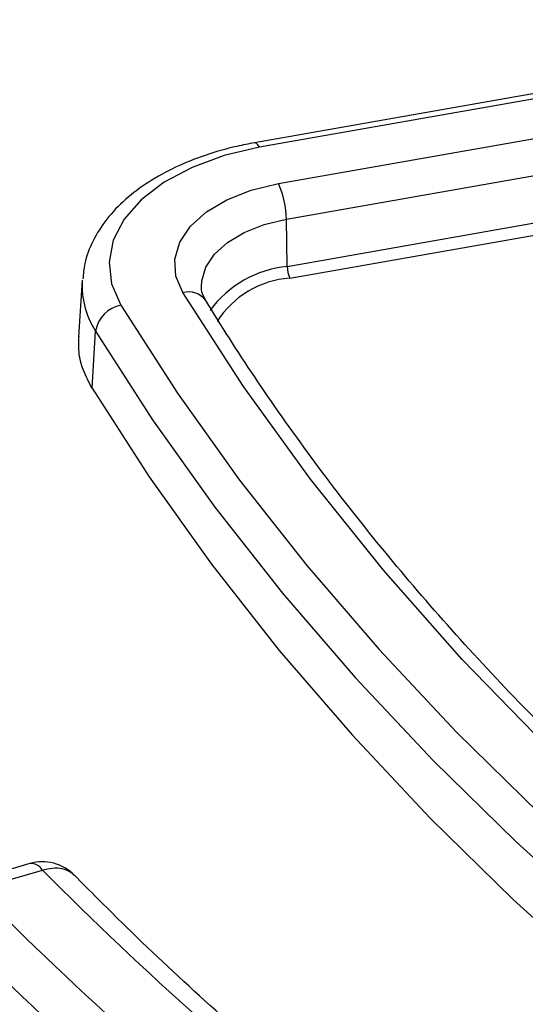
# Model space of a CAD drawing. Units: millimetres. Extents: x 246 to 10250, y 250 to 7175.
# Drawn here: x 8730 to 8750, y 5418 to 5458 of the extents above; entities that cross this region are included whole.
import ezdxf

# ---------------------------------------------------------------- set-up
doc = ezdxf.new("R2010")
doc.units = ezdxf.units.MM
doc.header["$LTSCALE"] = 25

msp = doc.modelspace()

# ---------------------------------------------------------------- linework, layer by layer
at = {"color": 7, "linetype": 'Continuous', "lineweight": 25}
for p, q in [((8764.336, 5456.967), (8739.721, 5452.622)), ((8764.522, 5456.786), (8739.907, 5452.442)), ((8740.67, 5451.002), (8765.285, 5455.346)), ((8740.983, 5449.582), (8765.598, 5453.926)), ((8741.017, 5447.707), (8755.357, 5450.238)), ((8741.121, 5447.234), (8755.461, 5449.765)), ((8741.017, 5447.707), (8740.983, 5449.582)), ((8732.866, 5447.153), (8732.722, 5444.908)), ((8737.612, 5446.847), (8737.609, 5446.91)), ((8733.261, 5442.859), (8733.397, 5445.13)), ((8730.779, 5423.954), (8728.158, 5423.183)), ((8728.662, 5422.928), (8731.283, 5423.699))]:
    msp.add_line(p, q, dxfattribs=at)
at = {"color": 7, "linetype": 'Continuous', "lineweight": 25, "flags": 128}
for points in [[(8739.907, 5452.442), (8738.507, 5452.114), (8737.232, 5451.646), (8736.121, 5451.055), (8735.21, 5450.36), (8734.528, 5449.581), (8734.097, 5448.746), (8733.931, 5447.879), (8734.035, 5447.009), (8734.406, 5446.163)], [(8739.907, 5452.442), (8739.848, 5452.538), (8739.791, 5452.599), (8739.738, 5452.623), (8739.721, 5452.622)], [(8736.868, 5446.662), (8736.593, 5447.321), (8736.551, 5447.998), (8736.745, 5448.667), (8737.167, 5449.3), (8737.8, 5449.871), (8738.617, 5450.357), (8739.587, 5450.739), (8740.67, 5451.002)], [(8737.609, 5446.91), (8737.619, 5447.129), (8737.777, 5447.675), (8738.122, 5448.192), (8738.638, 5448.658), (8739.306, 5449.055), (8740.098, 5449.368), (8740.983, 5449.582)], [(8781.01, 5406.662), (8776.165, 5409.503), (8771.51, 5412.449), (8767.055, 5415.495), (8762.805, 5418.638), (8758.766, 5421.872), (8754.944, 5425.193), (8751.346, 5428.596), (8747.975, 5432.076), (8744.838, 5435.628), (8741.938, 5439.246), (8739.28, 5442.926), (8736.868, 5446.662)], [(8734.406, 5446.163), (8736.656, 5442.663), (8739.118, 5439.21), (8741.79, 5435.81), (8744.669, 5432.467), (8747.75, 5429.185), (8751.03, 5425.967), (8754.505, 5422.818), (8758.171, 5419.742), (8762.022, 5416.743), (8766.054, 5413.824), (8770.263, 5410.989), (8774.642, 5408.241), (8779.187, 5405.585)], [(8733.397, 5445.13), (8735.659, 5441.609), (8738.136, 5438.136), (8740.824, 5434.716), (8743.719, 5431.353), (8746.818, 5428.052), (8750.118, 5424.815), (8753.613, 5421.648), (8757.3, 5418.554), (8761.174, 5415.537), (8765.23, 5412.601), (8769.463, 5409.749), (8773.868, 5406.986), (8778.439, 5404.314)], [(8733.261, 5442.859), (8735.525, 5439.335), (8738.004, 5435.86), (8740.694, 5432.437), (8743.591, 5429.072), (8746.693, 5425.767), (8749.995, 5422.528), (8753.493, 5419.359), (8757.183, 5416.262), (8761.06, 5413.243), (8765.119, 5410.305), (8769.355, 5407.451), (8773.763, 5404.685), (8778.338, 5402.011)]]:
    msp.add_lwpolyline(points, dxfattribs=at)
at = {"color": 7, "linetype": 'Continuous', "lineweight": 25}
for centre, radius, start, end in [((8737.348, 5449.525), 3.635, 0.8917, 23.96), ((8741.439, 5443.397), 4.33, 95.5944, 143.7795), ((8742.228, 5447.726), 1.212, 180.8917, 203.96), ((8736.262, 5446.962), 3.401, 176.7881, 212.6066), ((8741.349, 5443.566), 3.674, 93.552, 148.0412), ((8737.099, 5445.85), 0.844, 35.7941, 105.864), ((8734.616, 5444.949), 1.232, 99.7892, 171.5634), ((8731.283, 5422.24), 1.786, 44.3459, 106.3909), ((8730.83, 5423.429), 0.527, 30.7728, 95.5385), ((8836.176, 5528.159), 148.036, 224.88131, 238.1796), ((8835.149, 5528.837), 150.187, 224.84432, 238.21659), ((8834.605, 5528.467), 151.32, 224.84432, 238.21659), ((8834.043, 5526.293), 152.607, 224.31586, 238.74505)]:
    msp.add_arc(centre, radius, start, end, dxfattribs=at)
for points, knots in [([(9042.824, 5339.029), (9047.059, 5340.424), (9055.528, 5343.214), (9067.732, 5347.876), (9079.527, 5352.871), (9090.849, 5358.22), (9101.676, 5363.9), (9111.977, 5369.898), (9121.723, 5376.197), (9130.889, 5382.78), (9139.449, 5389.629), (9147.381, 5396.726), (9154.662, 5404.051), (9161.274, 5411.585), (9167.199, 5419.308), (9172.42, 5427.197), (9176.923, 5435.233), (9180.696, 5443.393), (9183.729, 5451.655), (9186.014, 5459.997), (9187.544, 5468.397), (9188.316, 5476.831), (9188.327, 5485.277), (9187.577, 5493.711), (9186.068, 5502.112), (9183.805, 5510.456), (9180.793, 5518.721), (9177.041, 5526.884), (9172.558, 5534.924), (9167.358, 5542.818), (9161.453, 5550.546), (9154.861, 5558.085), (9147.598, 5565.417), (9139.685, 5572.52), (9131.142, 5579.377), (9121.993, 5585.968), (9112.263, 5592.275), (9101.978, 5598.281), (9091.166, 5603.971), (9079.857, 5609.329), (9068.079, 5614.339), (9055.867, 5618.99), (9043.252, 5623.267), (9030.268, 5627.16), (9016.952, 5630.658), (9003.339, 5633.752), (8989.465, 5636.433), (8975.369, 5638.693), (8961.088, 5640.528), (8946.661, 5641.931), (8932.128, 5642.899), (8917.526, 5643.43), (8902.897, 5643.522), (8888.279, 5643.174), (8873.713, 5642.388), (8859.236, 5641.166), (8844.89, 5639.511), (8830.712, 5637.427), (8816.741, 5634.921), (8803.014, 5631.999), (8789.57, 5628.668), (8776.443, 5624.939), (8763.67, 5620.821), (8751.286, 5616.324), (8739.323, 5611.462), (8727.814, 5606.248), (8716.791, 5600.695), (8706.283, 5594.818), (8696.318, 5588.635), (8686.924, 5582.16), (8678.126, 5575.412), (8669.947, 5568.41), (8662.41, 5561.171), (8655.536, 5553.715), (8649.342, 5546.064), (8643.846, 5538.237), (8639.062, 5530.255), (8635.004, 5522.141), (8631.682, 5513.916), (8629.105, 5505.602), (8627.281, 5497.222), (8626.214, 5488.799), (8625.908, 5480.355), (8626.362, 5471.913), (8627.576, 5463.496), (8629.547, 5455.127), (8632.269, 5446.829), (8635.734, 5438.624), (8639.934, 5430.533), (8644.857, 5422.58), (8650.49, 5414.785), (8656.817, 5407.17), (8663.822, 5399.755), (8671.485, 5392.561), (8679.784, 5385.605), (8688.708, 5378.914), (8698.185, 5372.477), (8704.976, 5368.436), (8708.372, 5366.417)], [0, 0, 0, 0, 0.010416, 0.020834, 0.03125, 0.041666, 0.052084, 0.0625, 0.072916, 0.083334, 0.09375, 0.104166, 0.114584, 0.125, 0.135416, 0.145834, 0.15625, 0.166666, 0.177084, 0.1875, 0.197916, 0.208334, 0.21875, 0.229166, 0.239584, 0.25, 0.260416, 0.270834, 0.28125, 0.291666, 0.302084, 0.3125, 0.322916, 0.333333, 0.34375, 0.354166, 0.364583, 0.375, 0.385416, 0.395833, 0.40625, 0.416666, 0.427083, 0.4375, 0.447916, 0.458333, 0.46875, 0.479166, 0.489583, 0.5, 0.510416, 0.520833, 0.53125, 0.541666, 0.552084, 0.5625, 0.572916, 0.583334, 0.59375, 0.604166, 0.614584, 0.625, 0.635416, 0.645834, 0.65625, 0.666666, 0.677083, 0.6875, 0.697916, 0.708333, 0.71875, 0.729166, 0.739583, 0.75, 0.760415, 0.770833, 0.78125, 0.791665, 0.802083, 0.8125, 0.822916, 0.833333, 0.84375, 0.854166, 0.864583, 0.875, 0.885415, 0.895833, 0.90625, 0.916665, 0.927083, 0.937499, 0.947915, 0.958333, 0.968749, 0.979165, 0.989583, 1, 1, 1, 1]), ([(8739.721, 5452.622), (8739.485, 5452.577), (8738.805, 5452.446), (8737.729, 5452.138), (8736.547, 5451.664), (8735.484, 5451.078), (8734.565, 5450.388), (8733.814, 5449.603), (8733.271, 5448.742), (8732.951, 5447.932), (8732.909, 5447.411), (8732.893, 5447.207)], [0, 0, 0, 0, 0.064785, 0.1871, 0.310042, 0.433701, 0.558008, 0.682133, 0.804438, 0.923101, 1, 1, 1, 1]), ([(9015.236, 5362.874), (9014.168, 5362.552), (9011.072, 5361.619), (9005.874, 5360.155), (8999.62, 5358.516), (8993.282, 5356.987), (8986.869, 5355.567), (8980.385, 5354.257), (8973.836, 5353.059), (8967.228, 5351.973), (8960.567, 5351.001), (8953.859, 5350.144), (8947.11, 5349.401), (8940.325, 5348.775), (8933.511, 5348.265), (8926.674, 5347.872), (8919.819, 5347.597), (8912.954, 5347.439), (8906.083, 5347.398), (8899.213, 5347.476), (8892.35, 5347.671), (8885.5, 5347.983), (8878.669, 5348.413), (8871.864, 5348.959), (8865.089, 5349.622), (8858.352, 5350.4), (8851.658, 5351.294), (8845.013, 5352.302), (8838.423, 5353.423), (8831.894, 5354.656), (8825.432, 5356.001), (8819.041, 5357.455), (8812.729, 5359.019), (8806.5, 5360.69), (8800.36, 5362.466), (8794.315, 5364.347), (8788.369, 5366.33), (8782.528, 5368.415), (8776.798, 5370.598), (8771.183, 5372.878), (8765.688, 5375.253), (8760.318, 5377.721), (8755.077, 5380.279), (8749.972, 5382.926), (8745.005, 5385.659), (8740.181, 5388.475), (8735.505, 5391.373), (8730.98, 5394.348), (8726.611, 5397.4), (8722.402, 5400.524), (8718.355, 5403.719), (8714.475, 5406.981), (8710.765, 5410.308), (8707.229, 5413.696), (8703.868, 5417.143), (8700.687, 5420.645), (8697.688, 5424.2), (8694.874, 5427.804), (8692.246, 5431.455), (8689.808, 5435.148), (8687.558, 5438.881), (8685.515, 5442.653), (8684.03, 5445.623), (8683.295, 5447.345), (8683.106, 5447.787)], [0, 0, 0, 0, 0.008642, 0.025069, 0.041496, 0.057923, 0.074351, 0.090778, 0.107207, 0.123635, 0.140064, 0.156493, 0.172922, 0.189351, 0.205781, 0.22221, 0.23864, 0.255069, 0.271499, 0.287929, 0.304359, 0.320788, 0.337218, 0.353647, 0.370077, 0.386506, 0.402935, 0.419364, 0.435792, 0.45222, 0.468648, 0.485076, 0.501504, 0.517931, 0.534357, 0.550784, 0.56721, 0.583635, 0.60006, 0.616485, 0.632909, 0.649333, 0.665756, 0.682179, 0.698602, 0.715024, 0.731446, 0.747868, 0.76429, 0.780712, 0.797134, 0.813557, 0.829979, 0.846403, 0.862828, 0.879254, 0.895682, 0.912111, 0.928543, 0.944978, 0.961416, 0.977858, 0.994303, 1, 1, 1, 1]), ([(8737.784, 5446.344), (8737.752, 5446.404), (8737.651, 5446.592), (8737.594, 5446.756), (8737.614, 5446.873), (8737.615, 5446.882)], [0, 0, 0, 0, 0.30356, 0.947741, 1, 1, 1, 1]), ([(8781.537, 5406.72), (8780.784, 5407.15), (8778.601, 5408.395), (8775.097, 5410.519), (8771.078, 5413.116), (8767.217, 5415.79), (8763.514, 5418.536), (8759.975, 5421.352), (8756.603, 5424.234), (8753.402, 5427.179), (8750.376, 5430.183), (8747.527, 5433.244), (8744.86, 5436.357), (8742.377, 5439.519), (8740.121, 5442.671), (8738.632, 5444.956), (8737.892, 5446.167), (8737.784, 5446.344)], [0, 0, 0, 0, 0.038559, 0.111865, 0.18517, 0.258474, 0.331778, 0.405084, 0.478393, 0.551707, 0.625029, 0.698363, 0.771711, 0.845077, 0.918466, 0.988057, 1, 1, 1, 1]), ([(8733.261, 5442.859), (8733.135, 5443.096), (8732.884, 5443.57), (8732.712, 5444.265), (8732.731, 5444.716), (8732.74, 5444.917)], [0, 0, 0, 0, 0.3556906, 0.7117895, 1, 1, 1, 1]), ([(8731.283, 5423.699), (8731.418, 5423.733), (8731.69, 5423.803), (8732.066, 5423.771), (8732.366, 5423.667), (8732.496, 5423.534), (8732.549, 5423.481)], [0, 0, 0, 0, 0.2719043, 0.5438085, 0.8157128, 1, 1, 1, 1]), ([(8759.075, 5402.424), (8758.326, 5402.901), (8756.152, 5404.285), (8752.671, 5406.635), (8748.685, 5409.495), (8744.863, 5412.427), (8741.205, 5415.425), (8737.719, 5418.489), (8734.85, 5421.183), (8733.178, 5422.866), (8732.558, 5423.491)], [0, 0, 0, 0, 0.073891, 0.214412, 0.354934, 0.495457, 0.635987, 0.776527, 0.917085, 1, 1, 1, 1])]:
    msp.add_open_spline(points, degree=3, knots=knots, dxfattribs=at)

doc.saveas('drawing.dxf')
